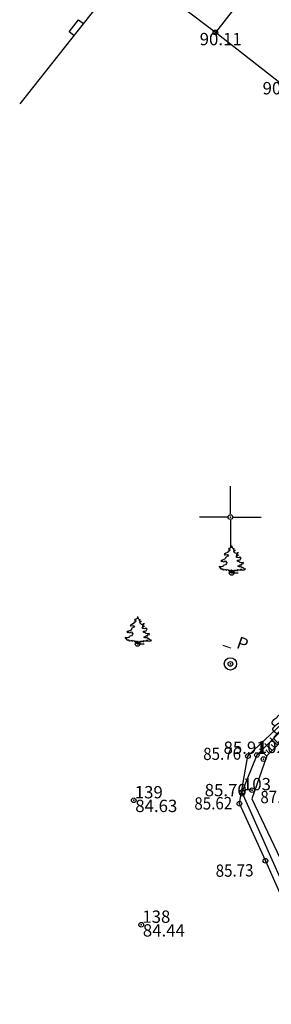
# Model space of a CAD drawing. Extents: x 451041 to 452151, y 4842948 to 4843862.
# Drawn here: x 451333 to 451341, y 4843212 to 4843244 of the extents above; entities that cross this region are included whole.
import ezdxf

# ---------------------------------------------------------------- set-up
doc = ezdxf.new("R2010")
doc.units = 0
doc.header["$PDMODE"] = 32
doc.header["$PDSIZE"] = 0.15
doc.layers.get('0').update_dxf_attribs({"linetype": 'CONTINUOUS'})
doc.layers.add('ANNO_ELEV__trst', color=7, linetype='CONTINUOUS', true_color=0xbe8862)
for name, color, linetype in [('LINIJE', 7, 'CONTINUOUS'), ('MREŽA', 7, 'CONTINUOUS'), ('pn', 3, 'CONTINUOUS'), ('POINT', 7, 'CONTINUOUS'), ('PoligoniElaborat', 4, 'CONTINUOUS'), ('SIMBOLI', 7, 'CONTINUOUS')]:
    doc.layers.add(name, color=color, linetype=linetype)
doc.styles.add('OPIS', font='arial.ttf', dxfattribs={"height": 3})
doc.styles.get("Standard").update_dxf_attribs({"font": 'arial.ttf', "height": 0.5})

# ---------------------------------------------------------------- blocks, each defined once
blk = doc.blocks.new('aZID')
for p, q in [((-0.394, 0.214), (0.101, 0.214)), ((-0.394, 0.016), (-0.394, 0.214)), ((0.101, 0.214), (0.101, 0.016))]:
    blk.add_line(p, q)
blk = doc.blocks.new('poligon')
at = {"layer": 'PoligoniElaborat', "linetype": 'Continuous'}
h = blk.add_hatch(color=256, dxfattribs=at)
edge = h.paths.add_edge_path()
edge.add_arc((0, 0), 0.15, 0, 360)
blk.add_point((0, 0))
at = {"layer": 'PoligoniElaborat'}
blk.add_circle((0, 0), 1, dxfattribs=at)
at = {"layer": 'PoligoniElaborat', "linetype": 'Continuous'}
blk.add_point((0, 0), dxfattribs=at)
at = {"layer": 'PoligoniElaborat', "linetype": 'Continuous', "style": 'OPIS'}
blk.add_text('_ P', height=2, dxfattribs=at).set_placement((-2.21, 2.75))
blk = doc.blocks.new('TREE_EVERGREEN_ELEV')
for p, q in [((-243.75, 0), (-206.575, 189.95)), ((-206.575, 189.95), (-218.675, 352.625)), ((-19.275, 239), (-17.25, 295.825)), ((0, 0), (-19.275, 239))]:
    blk.add_line(p, q)
for points in [[(-97.5, 3558.75), (-164.9, 3300.925), (-270.025, 3211.075), (-445.25, 3151.175), (-515.35, 3061.3), (-445.25, 3091.25), (-375.175, 3076.275), (-340.125, 2971.45), (-421.9, 2851.625), (-538.725, 2776.75), (-573.775, 2746.8), (-480.3, 2761.775), (-492, 2731.825), (-655.55, 2626.975), (-865.825, 2537.125), (-1029.375, 2417.325), (-1087.775, 2327.45), (-1029.375, 2357.4), (-924.225, 2387.35), (-865.825, 2357.4), (-819.1, 2357.4), (-737.325, 2387.35)], [(-93.975, 3549.25), (-26.85, 3291.075), (60.925, 3178.525), (221, 3112.325), (164.2, 3112.325), (102.25, 3079.225), (107.4, 3046.15), (195.175, 2946.85), (401.725, 2900.5), (262.3, 2880.65), (138.375, 2834.3), (174.525, 2821.075), (148.7, 2774.725), (257.15, 2801.2), (169.375, 2735.025), (293.3, 2701.925), (246.825, 2682.05), (344.925, 2562.9), (546.3, 2529.8), (649.575, 2596), (701.2, 2662.2), (696.05, 2629.1), (685.725, 2536.425), (603.1, 2443.75), (577.275, 2337.825), (489.5, 2337.825), (587.625, 2291.5), (706.375, 2271.65), (799.325, 2298.125), (727.025, 2245.15), (613.425, 2218.675), (670.225, 2205.45), (561.8, 2152.475), (623.75, 2139.25), (432.7, 2106.15), (546.3, 2020.1), (727.025, 1980.375), (918.075, 2000.225), (995.525, 2059.8), (1000.7, 2000.225), (1134.95, 1914.175)], [(-731.25, 2388.75), (-632.175, 2357.4), (-550.4, 2357.4), (-597.125, 2282.525), (-515.35, 2282.525), (-585.45, 2177.7), (-889.175, 2012.95), (-900.875, 1923.1), (-1029.375, 1758.35), (-1309.725, 1638.55), (-1473.275, 1593.6), (-1520, 1533.7), (-1426.55, 1488.775), (-1403.2, 1518.725), (-1274.675, 1533.7), (-1204.6, 1443.85), (-1017.675, 1473.8), (-959.275, 1563.65), (-760.675, 1458.825), (-842.45, 1458.825), (-877.5, 1413.9), (-737.325, 1353.975), (-772.35, 1204.225), (-900.875, 1039.475), (-1111.15, 1009.525), (-1204.6, 844.775), (-1227.95, 904.7), (-1321.425, 814.825), (-1484.975, 784.875), (-1636.825, 784.875), (-1753.65, 859.75), (-1741.975, 769.9), (-1671.875, 724.975), (-1648.525, 680.05), (-1531.7, 695.025), (-1613.475, 560.225), (-1461.6, 590.175), (-1461.6, 470.375), (-1356.45, 530.275), (-1239.65, 545.25), (-1274.675, 470.375), (-1263, 395.5), (-1181.225, 395.5), (-982.65, 455.4), (-912.55, 530.275), (-889.175, 395.5), (-760.675, 335.575), (-737.325, 380.525), (-632.175, 425.45), (-573.775, 380.525), (-527.025, 290.65), (-363.475, 395.5), (-328.45, 290.65), (-153.2, 395.5), (-118.15, 320.6), (255.65, 230.75), (138.85, 305.625), (337.425, 260.7), (255.65, 320.6), (419.2, 335.575), (559.4, 290.65), (687.9, 305.625), (547.725, 380.525), (874.825, 380.525), (1120.15, 320.6), (1038.375, 410.475), (1061.725, 485.35), (1225.275, 350.575), (1412.175, 335.575), (1669.2, 425.45), (1610.775, 470.375), (1505.65, 455.4), (1505.65, 515.3), (1423.875, 515.3), (1423.875, 605.15), (1353.775, 605.15), (1283.7, 710), (1260.325, 650.1), (1190.225, 665.075), (1096.775, 754.925), (968.275, 754.925), (863.125, 754.925), (699.575, 844.775), (968.275, 1024.5), (1190.225, 1024.5), (1131.825, 1144.325), (1307.05, 1204.225), (1423.875, 1189.25), (1377.15, 1309.05), (1213.6, 1279.1), (979.95, 1309.05), (898.175, 1413.9), (828.075, 1383.925), (781.35, 1488.775), (676.225, 1458.825), (559.4, 1563.65), (711.275, 1638.55), (979.95, 1668.5), (1038.375, 1803.275), (1131.825, 1908.125)]]:
    blk.add_lwpolyline(points)
blk = doc.blocks.new('bor')
blk.add_line((0, 0), (0.85, 0))
blk.add_point((0, 0))
at = {"xscale": 0.001, "yscale": 0.001, "zscale": 0.001}
blk.add_blockref('TREE_EVERGREEN_ELEV', (0.14, 0.02), dxfattribs=at)
blk = doc.blocks.new('POKOSZIDANI')
for p, q in [((0, 0), (0, -1.33)), ((0.5, 0), (0.5, -0.65)), ((1, 0), (1, -1.33)), ((1.5, 0), (1.5, -0.65)), ((2, 0), (2, -1.33)), ((6.48, 0), (6.48, -1.33)), ((6.98, 0), (6.98, -0.65)), ((7.48, 0), (7.48, -1.33)), ((7.98, 0), (7.98, -0.65)), ((8.48, 0), (8.48, -1.33))]:
    blk.add_line(p, q)
for points in [[(2.25, 0), (2.28, -0.08), (2.29, -0.14), (2.3, -0.19), (2.31, -0.23), (2.3, -0.27), (2.3, -0.3), (2.29, -0.33), (2.29, -0.36), (2.28, -0.39), (2.28, -0.43), (2.27, -0.46), (2.27, -0.5), (2.27, -0.54), (2.27, -0.58), (2.28, -0.62), (2.28, -0.66), (2.28, -0.69), (2.29, -0.72), (2.3, -0.75), (2.31, -0.78), (2.32, -0.81), (2.34, -0.84), (2.36, -0.86), (2.38, -0.88), (2.41, -0.9), (2.44, -0.92), (2.47, -0.93), (2.51, -0.94), (2.55, -0.95), (2.58, -0.96), (2.62, -0.96), (2.67, -0.97), (2.71, -0.97), (2.75, -0.97), (2.79, -0.97), (2.83, -0.96), (2.87, -0.96), (2.9, -0.96), (2.94, -0.96), (2.98, -0.96), (3.02, -0.96), (3.05, -0.97), (3.09, -0.97), (3.13, -0.98), (3.16, -0.98), (3.2, -0.98), (3.23, -0.98), (3.27, -0.98), (3.3, -0.97), (3.34, -0.97), (3.37, -0.96), (3.4, -0.94), (3.44, -0.93), (3.47, -0.91), (3.5, -0.89), (3.52, -0.87), (3.55, -0.86), (3.57, -0.84), (3.59, -0.81), (3.61, -0.79), (3.63, -0.77), (3.65, -0.75), (3.66, -0.72), (3.67, -0.69), (3.68, -0.67), (3.69, -0.64), (3.7, -0.61), (3.7, -0.58), (3.7, -0.55), (3.7, -0.52), (3.7, -0.48), (3.69, -0.46), (3.69, -0.43), (3.68, -0.39), (3.67, -0.36), (3.67, -0.32), (3.67, -0.26), (3.68, -0.19), (3.69, -0.11), (3.72, 0)], [(2.88, -0.96), (2.86, -1.05), (2.85, -1.13), (2.83, -1.19), (2.82, -1.24), (2.81, -1.29), (2.81, -1.32), (2.8, -1.35), (2.81, -1.38), (2.81, -1.41), (2.82, -1.43), (2.83, -1.46), (2.84, -1.48), (2.86, -1.51), (2.88, -1.53), (2.9, -1.55), (2.91, -1.58), (2.93, -1.6), (2.95, -1.62), (2.97, -1.64), (2.99, -1.66), (3.01, -1.68), (3.03, -1.7), (3.05, -1.72), (3.06, -1.74), (3.08, -1.75), (3.11, -1.77), (3.13, -1.78), (3.15, -1.8), (3.17, -1.81), (3.2, -1.82), (3.23, -1.83), (3.26, -1.83), (3.29, -1.84), (3.33, -1.84), (3.37, -1.84), (3.4, -1.84), (3.44, -1.84), (3.48, -1.84), (3.51, -1.84), (3.55, -1.83), (3.58, -1.82), (3.6, -1.82), (3.63, -1.81), (3.66, -1.8), (3.68, -1.8), (3.7, -1.79), (3.73, -1.79), (3.75, -1.79), (3.78, -1.79), (3.8, -1.79), (3.83, -1.8), (3.86, -1.8), (3.89, -1.8), (3.91, -1.81), (3.94, -1.81), (3.97, -1.8), (3.99, -1.79), (4.02, -1.78), (4.04, -1.77), (4.06, -1.75), (4.08, -1.73), (4.1, -1.71), (4.12, -1.68), (4.13, -1.65), (4.13, -1.62), (4.14, -1.59), (4.14, -1.55), (4.14, -1.52), (4.14, -1.48), (4.13, -1.45), (4.12, -1.42), (4.11, -1.38), (4.1, -1.36), (4.09, -1.33), (4.08, -1.3), (4.08, -1.26), (4.09, -1.22), (4.12, -1.17), (4.16, -1.1), (4.21, -1.03)], [(4.84, 0), (4.87, -0.11), (4.89, -0.19), (4.9, -0.26), (4.9, -0.32), (4.9, -0.36), (4.9, -0.39), (4.9, -0.41), (4.89, -0.44), (4.89, -0.46), (4.89, -0.48), (4.9, -0.5), (4.9, -0.53), (4.91, -0.55), (4.92, -0.57), (4.92, -0.6), (4.93, -0.62), (4.94, -0.64), (4.95, -0.67), (4.96, -0.69), (4.97, -0.72), (4.97, -0.74), (4.98, -0.76), (4.98, -0.78), (4.98, -0.8), (4.98, -0.82), (4.98, -0.84), (4.97, -0.85), (4.96, -0.87), (4.95, -0.88), (4.93, -0.9), (4.91, -0.91), (4.89, -0.93), (4.87, -0.94), (4.84, -0.96), (4.81, -0.97), (4.78, -0.99), (4.74, -1), (4.71, -1.01), (4.66, -1.02), (4.62, -1.03), (4.58, -1.03), (4.53, -1.03), (4.48, -1.03), (4.43, -1.03), (4.37, -1.03), (4.32, -1.03), (4.27, -1.03), (4.21, -1.03), (4.16, -1.03), (4.11, -1.03), (4.06, -1.03), (4.01, -1.03), (3.96, -1.03), (3.91, -1.03), (3.86, -1.03), (3.81, -1.03), (3.76, -1.02), (3.71, -1.01), (3.67, -1), (3.63, -0.99), (3.59, -0.97), (3.57, -0.94), (3.55, -0.91), (3.55, -0.88)], [(5.52, -1.08), (5.5, -1.16), (5.49, -1.22), (5.49, -1.28), (5.5, -1.33), (5.51, -1.38), (5.52, -1.42), (5.53, -1.45), (5.54, -1.48), (5.55, -1.51), (5.55, -1.54), (5.54, -1.57), (5.54, -1.59), (5.53, -1.62), (5.53, -1.64), (5.52, -1.66), (5.51, -1.69), (5.5, -1.71), (5.5, -1.74), (5.49, -1.77), (5.48, -1.79), (5.47, -1.82), (5.46, -1.84), (5.45, -1.86), (5.44, -1.88), (5.42, -1.9), (5.4, -1.92), (5.38, -1.93), (5.35, -1.94), (5.32, -1.95), (5.29, -1.96), (5.26, -1.96), (5.22, -1.97), (5.18, -1.97), (5.14, -1.97), (5.1, -1.97), (5.05, -1.97), (5.01, -1.96), (4.97, -1.96), (4.92, -1.96), (4.88, -1.96), (4.83, -1.96), (4.79, -1.96), (4.75, -1.96), (4.71, -1.96), (4.66, -1.96), (4.62, -1.95), (4.58, -1.95), (4.54, -1.94), (4.49, -1.93), (4.44, -1.92), (4.39, -1.91), (4.32, -1.89), (4.25, -1.87), (4.16, -1.85), (4.06, -1.83), (3.94, -1.81)], [(4.92, -0.92), (5, -0.98), (5.09, -1.02), (5.17, -1.05), (5.26, -1.07), (5.34, -1.08), (5.43, -1.08), (5.5, -1.08), (5.57, -1.08), (5.63, -1.08), (5.69, -1.07), (5.74, -1.07), (5.78, -1.06), (5.82, -1.06), (5.85, -1.05), (5.88, -1.05), (5.91, -1.05), (5.94, -1.05), (5.97, -1.05), (5.99, -1.06), (6.02, -1.06), (6.05, -1.06), (6.07, -1.06), (6.09, -1.06), (6.11, -1.05), (6.13, -1.04), (6.15, -1.02), (6.17, -1), (6.19, -0.98), (6.2, -0.96), (6.21, -0.93), (6.22, -0.91), (6.22, -0.88), (6.23, -0.85), (6.23, -0.83), (6.23, -0.8), (6.23, -0.77), (6.23, -0.73), (6.23, -0.7), (6.23, -0.66), (6.23, -0.62), (6.23, -0.57), (6.23, -0.51), (6.24, -0.45), (6.24, -0.39), (6.24, -0.31), (6.25, -0.22), (6.25, -0.12), (6.25, 0)], [(3.45, -1.84), (3.47, -1.94), (3.49, -2.03), (3.49, -2.09), (3.49, -2.14), (3.48, -2.19), (3.47, -2.22), (3.45, -2.25), (3.44, -2.27), (3.44, -2.3), (3.44, -2.32), (3.44, -2.35), (3.45, -2.38), (3.46, -2.4), (3.47, -2.43), (3.48, -2.45), (3.5, -2.48), (3.52, -2.5), (3.54, -2.53), (3.56, -2.55), (3.58, -2.57), (3.61, -2.58), (3.64, -2.6), (3.67, -2.61), (3.71, -2.61), (3.75, -2.61), (3.8, -2.61), (3.84, -2.61), (3.89, -2.6), (3.94, -2.59), (3.99, -2.59), (4.03, -2.58), (4.08, -2.58), (4.12, -2.58), (4.16, -2.59), (4.2, -2.6), (4.24, -2.6), (4.28, -2.61), (4.32, -2.62), (4.36, -2.63), (4.4, -2.64), (4.45, -2.65), (4.5, -2.65), (4.55, -2.66), (4.6, -2.66), (4.65, -2.65), (4.7, -2.65), (4.75, -2.64), (4.79, -2.63), (4.83, -2.62), (4.86, -2.61), (4.89, -2.59), (4.92, -2.57), (4.94, -2.54), (4.96, -2.52), (4.97, -2.49), (4.98, -2.46), (4.99, -2.43), (4.99, -2.39), (4.98, -2.35), (4.98, -2.3), (4.97, -2.24), (4.96, -2.16), (4.95, -2.07), (4.94, -1.96)]]:
    blk.add_lwpolyline(points)
blk = doc.blocks.new('TOCKRIZ')
for p, q in [((0, 0.5), (0, 5)), ((-0.5, 0), (-5, 0)), ((0.5, 0), (5, 0)), ((0, -0.5), (0, -5))]:
    blk.add_line(p, q)
blk.add_point((0, 0))
blk = doc.blocks.new('mreza')
at = {"layer": 'MREŽA'}
for p in [(0, 1300), (1100, 600), (400, 500)]:
    blk.add_blockref('TOCKRIZ', p, dxfattribs=at)

msp = doc.modelspace()

# ---------------------------------------------------------------- linework, layer by layer
at = {"layer": 'LINIJE', "linetype": 'Continuous'}
for p, q in [((451348.044, 4843227.093), (451341.182, 4843220.126)), ((451340.567, 4843220.126), (451344.78, 4843224.134)), ((451340.293, 4843218.581), (451340.567, 4843220.126)), ((451341.182, 4843220.126), (451340.698, 4843218.732)), ((451341.134, 4843216.728), (451340.293, 4843218.581)), ((451340.698, 4843218.732), (451341.609, 4843216.797)), ((451341.133, 4843216.72), (451346.091, 4843205.467))]:
    msp.add_line(p, q, dxfattribs=at)
at = {"layer": 'LINIJE', "linetype": 'Continuous', "ltscale": 0.2}
for points in [[(451336.709, 4843245.776), (451333.167, 4843241.296)], [(451355.954, 4843228.195), (451354.665, 4843230.816), (451353.134, 4843232.508), (451350.657, 4843234.684), (451348.627, 4843236.418), (451345.629, 4843238.831), (451343.59, 4843240.428), (451341.552, 4843242.024), (451339.511, 4843243.618), (451337.46, 4843245.178)], [(451340.747, 4843245.205), (451339.511, 4843243.618)], [(451348.576, 4843227.594), (451345.283, 4843224.623), (451340.856, 4843220.153), (451340.371, 4843218.944), (451346.277, 4843205.667), (451346.769, 4843199.212), (451347.524, 4843193.03), (451348.09, 4843185.65), (451348.156, 4843182.682), (451348.425, 4843177.996), (451348.569, 4843175.404), (451348.969, 4843172.332), (451349.947, 4843167.859), (451352.432, 4843163.243), (451352.883, 4843162.21), (451354.038, 4843159.129), (451354.575, 4843157.71), (451355.106, 4843156.793), (451356.98, 4843153.625), (451358.28, 4843152.434), (451359.25, 4843151.053), (451361.553, 4843148.637), (451364.331, 4843145.907)]]:
    msp.add_lwpolyline(points, dxfattribs=at)
at = {"layer": 'POINT'}
for p in [(451339.511, 4843243.618), (451339.511, 4843243.618), (451339.511, 4843243.618), (451339.511, 4843243.618), (451339.511, 4843243.618), (451339.511, 4843243.618), (451340.566, 4843220.118), (451340.566, 4843220.118), (451340.566, 4843220.118), (451340.566, 4843220.118), (451340.566, 4843220.118), (451340.566, 4843220.118), (451340.856, 4843220.153), (451340.856, 4843220.153), (451341.072, 4843220.02), (451341.072, 4843220.02), (451341.072, 4843220.02), (451341.072, 4843220.02), (451341.072, 4843220.02), (451341.072, 4843220.02), (451340.371, 4843218.944), (451340.371, 4843218.944), (451340.7, 4843219.011), (451340.7, 4843219.011), (451340.7, 4843219.011), (451340.7, 4843219.011), (451340.7, 4843219.011), (451340.7, 4843219.011), (451336.864, 4843218.682), (451336.864, 4843218.682), (451340.292, 4843218.572), (451340.292, 4843218.572), (451340.292, 4843218.572), (451340.292, 4843218.572), (451340.292, 4843218.572), (451340.292, 4843218.572), (451341.133, 4843216.72), (451341.133, 4843216.72), (451341.133, 4843216.72), (451341.133, 4843216.72), (451341.133, 4843216.72), (451341.133, 4843216.72), (451337.109, 4843214.64), (451337.109, 4843214.64)]:
    msp.add_point(p, dxfattribs=at)

# ---------------------------------------------------------------- block references
at = {"layer": 'ANNO_ELEV__trst', "color": 255, "linetype": 'Continuous', "ltscale": 0.2, "xscale": 0.2, "yscale": 0.2, "zscale": 0.2}
for p in [(451260, 4843127.88), (451120, 4843107.88), (451340, 4842967.88)]:
    msp.add_blockref('mreza', p, dxfattribs=at)
at = {"layer": 'LINIJE', "linetype": 'Continuous', "xscale": 0.2000000001297862, "yscale": 0.2000000001297862, "zscale": 0.2000000001297862, "rotation": 340.8252882172575}
msp.add_blockref('poligon', (451339.998, 4843223.112), dxfattribs=at)
at = {"layer": 'SIMBOLI', "linetype": 'Continuous', "rotation": 51.53333624381028}
msp.add_blockref('aZID', (451335.182, 4843243.818), dxfattribs=at)
at = {"layer": 'SIMBOLI', "linetype": 'Continuous'}
for name, p, xscale, yscale, zscale, rotation in [('bor', (451340.036, 4843226.066), 0.2499999999862858, 0.2499999999862858, 0.2499999999862858, 0.6856900937541234), ('bor', (451336.988, 4843223.759), 0.2499999999862858, 0.2499999999862858, 0.2499999999862858, 0.6856900937541234), ('POKOSZIDANI', (451342.662, 4843221.628), 0.2499999999041692, 0.2499999999041692, 0.2499999999041692, 225.437779241291)]:
    msp.add_blockref(name, p, dxfattribs=dict(at, xscale=xscale, yscale=yscale, zscale=zscale, rotation=rotation))

# ---------------------------------------------------------------- texts
at = {"layer": 'ANNO_ELEV__trst', "linetype": 'Continuous'}
for s, p in [('90.11', (451339.002, 4843243.202)), ('90.33', (451341.042, 4843241.607)), ('85.91', (451339.775, 4843220.19, 85.609)), ('85.70', (451339.165, 4843218.813, 85.4)), ('84.63', (451336.914, 4843218.3, 84.326)), ('84.44', (451337.159, 4843214.258, 84.136))]:
    msp.add_text(s, height=0.4, dxfattribs=at).set_placement(p)
at = {"layer": 'ANNO_ELEV__trst', "width": 0.9}
for s, p in [('85.76', (451339.118, 4843219.988)), ('87.11', (451340.972, 4843218.586)), ('85.62', (451338.832, 4843218.377)), ('85.73', (451339.523, 4843216.196))]:
    msp.add_text(s, height=0.4, rotation=0.6857, dxfattribs=at).set_placement(p)
at = {"layer": 'pn', "linetype": 'Continuous'}
for s, p in [(' 102', (451340.767, 4843220.216)), (' 103', (451340.282, 4843219.007)), (' 139', (451336.775, 4843218.745)), (' 138', (451337.02, 4843214.703))]:
    msp.add_text(s, height=0.4, dxfattribs=at).set_placement(p)

doc.saveas('drawing.dxf')
